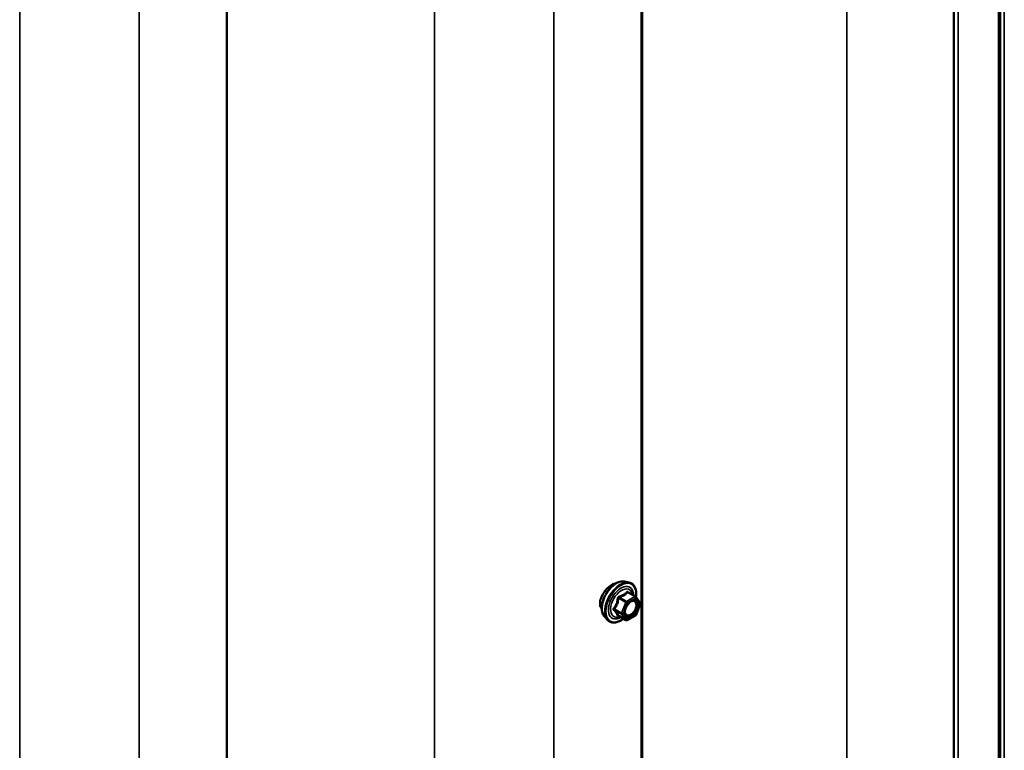
# Model space of a CAD drawing. Units: inches. Extents: x 0.6 to 33.5, y 0.6 to 21.4.
# Drawn here: x 30.7 to 32, y 18.2 to 19.2 of the extents above; entities that cross this region are included whole.
import ezdxf

# ---------------------------------------------------------------- set-up
doc = ezdxf.new("R2010")
doc.units = ezdxf.units.IN
doc.header["$LTSCALE"] = 2
doc.header["$MEASUREMENT"] = 0
doc.layers.add('Visible (ANSI)', color=7, linetype='Continuous', lineweight=50)
doc.layers.add('Visible Narrow (ANSI)', color=7, linetype='Continuous', lineweight=35)

msp = doc.modelspace()

# ---------------------------------------------------------------- linework, layer by layer
at = {"layer": 'Visible (ANSI)'}
for p, q in [((32.04011, 20.36829), (32.04011, 15.46931)), ((31.97737, 20.33544), (31.97737, 15.43646)), ((31.55239, 20.20079), (31.55239, 15.30181)), ((31.55146, 20.12113), (31.55146, 15.22215)), ((30.98577, 19.79453), (30.98577, 14.89555)), ((31.52838, 18.47016), (31.53428, 18.46895)), ((31.54312, 18.44972), (31.53331, 18.45539)), ((31.5437, 18.4492), (31.54933, 18.44119)), ((31.54954, 18.4395), (31.5439, 18.42498)), ((31.50086, 18.4225), (31.50486, 18.41799)), ((31.53006, 18.41757), (31.52024, 18.42323)), ((31.54312, 18.42407), (31.53186, 18.41757))]:
    msp.add_line(p, q, dxfattribs=at)
for centre, start, end in [((31.54222, 18.44817), 35.10391, 60), ((31.54786, 18.44015), 338.79398, 35.10391), ((31.53096, 18.41913), 240, 300), ((31.54222, 18.42563), 300, 338.79398)]:
    msp.add_arc(centre, 0.0018, start, end, dxfattribs=at)
for points, knots in [([(31.50086, 18.4225), (31.49965, 18.42388), (31.49873, 18.42556), (31.49746, 18.42954), (31.49716, 18.43188), (31.49724, 18.43694), (31.49765, 18.43967), (31.49912, 18.44517), (31.50019, 18.44795), (31.50286, 18.4533), (31.50446, 18.45586), (31.50806, 18.46054), (31.51005, 18.46265), (31.51424, 18.46621), (31.51645, 18.46765), (31.52089, 18.46969), (31.52312, 18.47029), (31.52634, 18.47044), (31.52738, 18.47036), (31.52838, 18.47016)], [5.6884082, 5.6884082, 5.6884082, 5.6884082, 5.9803936, 5.9803936, 6.3020273, 6.3020273, 6.6341058, 6.6341058, 6.9648941, 6.9648941, 7.2942246, 7.2942246, 7.6239053, 7.6239053, 7.9554641, 7.9554641, 8.2861597, 8.2861597, 8.4487588, 8.4487588, 8.4487588, 8.4487588]), ([(31.53428, 18.46895), (31.53618, 18.46857), (31.5379, 18.46772), (31.54074, 18.46522), (31.54186, 18.46358), (31.54349, 18.45963), (31.54396, 18.45729), (31.54415, 18.45294), (31.54405, 18.45105), (31.54377, 18.4491)], [2.1655735, 2.1655735, 2.1655735, 2.1655735, 2.4719009, 2.4719009, 2.7746332, 2.7746332, 3.0934503, 3.0934503, 3.3176277, 3.3176277, 3.3176277, 3.3176277]), ([(31.50212, 18.458), (31.50129, 18.45698), (31.50051, 18.45593), (31.49834, 18.45265), (31.49703, 18.45013), (31.49528, 18.44509), (31.49484, 18.44258), (31.49484, 18.4404)], [-0.5035542, -0.5035542, -0.5035542, -0.5035542, -0.40731599, -0.40731599, -0.20365799, -0.20365799, 0, 0, 0, 0]), ([(31.51718, 18.46793), (31.51699, 18.46791), (31.5168, 18.46789), (31.51485, 18.46762), (31.5129, 18.46686), (31.50912, 18.46467), (31.50705, 18.46311), (31.50406, 18.46022), (31.50305, 18.45913), (31.50212, 18.458)], [2.21708058, 2.21708058, 2.21708058, 2.21708058, 2.24021919, 2.24021919, 2.44387344, 2.44387344, 2.64752768, 2.64752768, 2.75494372, 2.75494372, 2.75494372, 2.75494372]), ([(31.52934, 18.4247), (31.52903, 18.42531), (31.52879, 18.42612), (31.52862, 18.42795), (31.52866, 18.42894), (31.52898, 18.43108), (31.52928, 18.43222), (31.53012, 18.43452), (31.53067, 18.43568), (31.53196, 18.4379), (31.5327, 18.43895), (31.5343, 18.44082), (31.53515, 18.44165), (31.53686, 18.44298), (31.53771, 18.44349), (31.53929, 18.44418), (31.54002, 18.44436), (31.54068, 18.4444), (31.54069, 18.4444), (31.54071, 18.4444)], [5.8562372, 5.8562372, 5.8562372, 5.8562372, 6.1806184, 6.1806184, 6.4754799, 6.4754799, 6.7729937, 6.7729937, 7.0747302, 7.0747302, 7.3779996, 7.3779996, 7.679591, 7.679591, 7.9768112, 7.9768112, 8.271911, 8.271911, 8.2809298, 8.2809298, 8.2809298, 8.2809298]), ([(31.49484, 18.4404), (31.49484, 18.43822), (31.49528, 18.43608), (31.49646, 18.4337), (31.49682, 18.43313), (31.49723, 18.43261)], [0, 0, 0, 0, 0.20365799, 0.20365799, 0.27559668, 0.27559668, 0.27559668, 0.27559668]), ([(31.52661, 18.41956), (31.52541, 18.41863), (31.5242, 18.41782), (31.52067, 18.4158), (31.51834, 18.41491), (31.5139, 18.41411), (31.51178, 18.41418), (31.50806, 18.41531), (31.50644, 18.41631), (31.50504, 18.41779), (31.50495, 18.41789), (31.50486, 18.41799)], [4.5453782, 4.5453782, 4.5453782, 4.5453782, 4.7177831, 4.7177831, 5.0434168, 5.0434168, 5.3636974, 5.3636974, 5.6671991, 5.6671991, 5.6884082, 5.6884082, 5.6884082, 5.6884082]), ([(31.51997, 18.42334), (31.51997, 18.42334), (31.51997, 18.42334), (31.51999, 18.42334), (31.52002, 18.42333), (31.52011, 18.4233), (31.52017, 18.42328), (31.52024, 18.42323)], [0.050221333, 0.050221333, 0.050221333, 0.050221333, 0.053570787, 0.053570787, 0.06338584, 0.06338584, 0.07248921, 0.07248921, 0.07248921, 0.07248921])]:
    msp.add_open_spline(points, degree=3, knots=knots, dxfattribs=at)
at = {"layer": 'Visible Narrow (ANSI)'}
for p, q in [((32.03823, 15.46669), (32.03823, 20.36567)), ((32.04126, 20.36997), (32.04126, 15.47099)), ((32.04629, 20.37047), (32.04629, 15.47149)), ((31.83165, 15.4575), (31.83165, 20.35648)), ((31.98338, 15.43502), (31.98338, 20.334)), ((31.43159, 15.14251), (31.43159, 20.04149)), ((31.26879, 15.12927), (31.26879, 20.02825)), ((30.86591, 14.81591), (30.86591, 19.71489)), ((30.70311, 14.80267), (30.70311, 19.70165)), ((31.52022, 18.44732), (31.52985, 18.44176)), ((31.53096, 18.44313), (31.52132, 18.44869)), ((31.54222, 18.44964), (31.53096, 18.44313)), ((31.53223, 18.44093), (31.5435, 18.44743)), ((31.53259, 18.4552), (31.54222, 18.44964)), ((31.5435, 18.44743), (31.54913, 18.43942)), ((31.52422, 18.42724), (31.51458, 18.4328)), ((31.51458, 18.43133), (31.52422, 18.42577)), ((31.52985, 18.44176), (31.52422, 18.42724)), ((31.5266, 18.42641), (31.53223, 18.44093)), ((31.54913, 18.43942), (31.5435, 18.4249)), ((31.52985, 18.41775), (31.52022, 18.42332)), ((31.52422, 18.42577), (31.52985, 18.41775)), ((31.53223, 18.41839), (31.5266, 18.42641)), ((31.5435, 18.4249), (31.53223, 18.41839))]:
    msp.add_line(p, q, dxfattribs=at)
for centre, major_axis, ratio, start_param, end_param in [((31.51727, 18.4448), (-0.01401, -0.02427), 0.5773503, 3.3322137, 6.0925643), ((31.52241, 18.44183), (-0.01498, -0.02595), 0.5773503, 3.3322137, 6.0925643), ((31.5233, 18.44132), (-0.0145, -0.02511), 0.5773503, 2.2016566, 7.2194205), ((31.5233, 18.44132), (0.01216, 0.02106), 0.5773503, 5.4975062, 10.2104571), ((31.52412, 18.44084), (-0.01055, -0.01828), 0.5773503, 2.5227558, 6.9020222), ((31.53259, 18.45667), (-0.00138, 0.00115), 0.7354565, 1.175016, 2.1216326), ((31.53479, 18.45647), (-0.00132, -0.00123), 0.5541429, 5.5932454, 6.1714459), ((31.51912, 18.44742), (-0.00179, 0.00018), 0.009094, 4.0502968, 4.9969134), ((31.52132, 18.45016), (0.00048, -0.00173), 0.3546411, 4.671027, 5.6176437), ((31.53096, 18.44166), (-0.0009, -0.00156), 0.5773503, 3.9269908, 4.9741884), ((31.53096, 18.44166), (-0.0009, 0.00156), 0.5773503, 3.9269908, 5.4977871), ((31.53772, 18.44159), (-0.0009, 0.00156), 0.5768814, 0.5312497, 0.7849926), ((31.54222, 18.44817), (0.0009, 0.00156), 0.5773503, 0, 0.7853982), ((31.54222, 18.44817), (0.0009, -0.00156), 0.5773503, 0.7853982, 2.3561945), ((31.54222, 18.44817), (0.00147, 0.00104), 0.7886751, 5.0632684, 6.2831853), ((31.51348, 18.4329), (0.00142, -0.00111), 0.3899094, 1.028375, 1.9749917), ((31.51348, 18.42996), (0.00132, 0.00123), 0.5541429, 0.2566768, 1.2032934), ((31.53096, 18.44166), (0.00168, -0.00065), 0.2113249, 4.0804747, 5.651271), ((31.54786, 18.44015), (0.00147, 0.00104), 0.7886751, 5.0632684, 6.2831853), ((31.54786, 18.44015), (0.00168, -0.00065), 0.2113249, 5.651271, 6.2831853), ((31.51912, 18.42195), (0.00173, 0.00051), 0.9349583, 0.6381218, 1.5847384), ((31.52532, 18.42714), (-0.0009, -0.00156), 0.5773503, 4.9741884, 6.0213859), ((31.52532, 18.42714), (-0.00168, 0.00065), 0.2113249, 0.938882, 2.5096783), ((31.52532, 18.42714), (-0.00147, -0.00104), 0.7886751, 0.3508794, 1.9216757), ((31.53096, 18.41913), (-0.00147, -0.00104), 0.7886751, 0.3508794, 1.9216757), ((31.53096, 18.41913), (-0.0009, -0.00156), 0.5773503, 6.0213859, 6.2831853), ((31.53096, 18.41913), (0.0009, -0.00156), 0.5773503, 0, 0.7853982), ((31.54222, 18.42563), (0.0009, -0.00156), 0.5773503, 0, 0.7853982), ((31.54222, 18.42563), (0.00168, -0.00065), 0.2113249, 5.651271, 6.2831853)]:
    msp.add_ellipse(centre, major_axis=major_axis, ratio=ratio, start_param=start_param, end_param=end_param, dxfattribs=at)
msp.add_ellipse((31.53786, 18.43291), major_axis=(0.00688, 0.01192), ratio=0.5773503, dxfattribs=at)
for points, knots in [([(31.53127, 18.45618), (31.53096, 18.45577), (31.53062, 18.45538), (31.52936, 18.45405), (31.52828, 18.45318), (31.52701, 18.45244), (31.52574, 18.4517), (31.52426, 18.4511), (31.52203, 18.45041), (31.52136, 18.45023), (31.52069, 18.45006)], [-0.79343171, -0.79343171, -0.79343171, -0.79343171, -0.73407951, -0.73407951, -0.58703534, -0.58703534, -0.58703534, -0.43999117, -0.43999117, -0.38063897, -0.38063897, -0.38063897, -0.38063897]), ([(31.53334, 18.45599), (31.53319, 18.45617), (31.53302, 18.45632), (31.53259, 18.45659), (31.53233, 18.45667), (31.53189, 18.45664), (31.53171, 18.45657), (31.53145, 18.45638), (31.53136, 18.45629), (31.53127, 18.45618)], [-0.097231966, -0.097231966, -0.097231966, -0.097231966, -0.074882683, -0.074882683, -0.041601491, -0.041601491, -0.016000573, -0.016000573, 0, 0, 0, 0]), ([(31.53259, 18.4552), (31.53261, 18.45527), (31.53264, 18.45533), (31.53273, 18.45545), (31.53281, 18.4555), (31.53302, 18.45552), (31.53316, 18.45548), (31.53331, 18.45539)], [0, 0, 0, 0, 0.016000573, 0.016000573, 0.041601491, 0.041601491, 0.07248921, 0.07248921, 0.07248921, 0.07248921]), ([(31.51861, 18.44749), (31.51856, 18.44674), (31.51848, 18.446), (31.51812, 18.44346), (31.5177, 18.44171), (31.51706, 18.44007), (31.51643, 18.43842), (31.51558, 18.4369), (31.51418, 18.43493), (31.51376, 18.43438), (31.51332, 18.43385)], [-0.79389075, -0.79389075, -0.79389075, -0.79389075, -0.73452768, -0.73452768, -0.58748351, -0.58748351, -0.58748351, -0.44043934, -0.44043934, -0.38107627, -0.38107627, -0.38107627, -0.38107627]), ([(31.51458, 18.4328), (31.51503, 18.43337), (31.51545, 18.43396), (31.51687, 18.43607), (31.51775, 18.43771), (31.51843, 18.43947), (31.51911, 18.44123), (31.5196, 18.4431), (31.52004, 18.44577), (31.52014, 18.44655), (31.52022, 18.44732)], [0.38107627, 0.38107627, 0.38107627, 0.38107627, 0.44043934, 0.44043934, 0.58748351, 0.58748351, 0.58748351, 0.73452768, 0.73452768, 0.79389075, 0.79389075, 0.79389075, 0.79389075]), ([(31.52069, 18.45006), (31.52043, 18.45), (31.52018, 18.4499), (31.51962, 18.44957), (31.51932, 18.44929), (31.51892, 18.44869), (31.51879, 18.44839), (31.51866, 18.44789), (31.51863, 18.44769), (31.51861, 18.44749)], [-0.097231966, -0.097231966, -0.097231966, -0.097231966, -0.074882683, -0.074882683, -0.041601491, -0.041601491, -0.016000573, -0.016000573, 0, 0, 0, 0]), ([(31.52022, 18.44732), (31.5202, 18.44744), (31.5202, 18.44756), (31.52023, 18.44785), (31.52028, 18.44801), (31.52048, 18.44834), (31.52065, 18.44848), (31.521, 18.44864), (31.52115, 18.44868), (31.52132, 18.44869)], [0, 0, 0, 0, 0.016000573, 0.016000573, 0.041601491, 0.041601491, 0.074882683, 0.074882683, 0.097231966, 0.097231966, 0.097231966, 0.097231966]), ([(31.52132, 18.44869), (31.52202, 18.44889), (31.52271, 18.4491), (31.52506, 18.44989), (31.52662, 18.45056), (31.52798, 18.45135), (31.52935, 18.45214), (31.53052, 18.45304), (31.53188, 18.45439), (31.53225, 18.45479), (31.53259, 18.4552)], [0.38063897, 0.38063897, 0.38063897, 0.38063897, 0.43999117, 0.43999117, 0.58703534, 0.58703534, 0.58703534, 0.73407951, 0.73407951, 0.79343171, 0.79343171, 0.79343171, 0.79343171]), ([(31.53644, 18.44233), (31.53749, 18.44293), (31.53855, 18.44328), (31.54068, 18.4434), (31.54172, 18.44303), (31.54318, 18.44155), (31.54363, 18.44053), (31.54398, 18.43811), (31.5439, 18.43676), (31.54329, 18.43406), (31.54279, 18.43272), (31.54155, 18.43032), (31.54085, 18.42924), (31.53938, 18.42746), (31.53865, 18.42673), (31.53741, 18.42574), (31.53693, 18.4254), (31.53645, 18.42513), (31.5357, 18.4247), (31.53496, 18.42439), (31.5331, 18.42399), (31.53204, 18.42411), (31.53039, 18.42506), (31.52977, 18.42585), (31.52895, 18.42813), (31.52888, 18.42976), (31.52927, 18.43191), (31.52936, 18.4323), (31.52947, 18.43269)], [-0.8356439, -0.8356439, -0.8356439, -0.8356439, -0.7228785, -0.7228785, -0.5843537, -0.5843537, -0.4580668, -0.4580668, -0.3396703, -0.3396703, -0.2306045, -0.2306045, -0.1346235, -0.1346235, -0.0517783, -0.0517783, 0, 0, 0, 0.0802803, 0.0802803, 0.2087287, 0.2087287, 0.3306097, 0.3306097, 0.4799833, 0.4799833, 0.5125787, 0.5125787, 0.5125787, 0.5125787]), ([(31.52934, 18.4247), (31.52977, 18.42386), (31.53037, 18.42321), (31.53207, 18.42223), (31.5333, 18.42209), (31.53544, 18.42256), (31.5363, 18.4229), (31.53716, 18.4234), (31.53771, 18.42372), (31.53827, 18.42411), (31.5397, 18.42525), (31.54054, 18.4261), (31.54223, 18.42815), (31.54304, 18.42938), (31.54447, 18.43215), (31.54504, 18.4337), (31.54575, 18.43682), (31.54584, 18.43837), (31.54544, 18.44116), (31.54491, 18.44234), (31.54324, 18.44404), (31.54205, 18.44447), (31.54071, 18.4444)], [-0.3046059, -0.3046059, -0.3046059, -0.3046059, -0.2087287, -0.2087287, -0.0802803, -0.0802803, 0, 0, 0, 0.0517783, 0.0517783, 0.1346235, 0.1346235, 0.2306045, 0.2306045, 0.3396703, 0.3396703, 0.4580668, 0.4580668, 0.5843537, 0.5843537, 0.7218426, 0.7218426, 0.7218426, 0.7218426]), ([(31.53386, 18.4403), (31.53388, 18.44032), (31.53391, 18.44034), (31.53473, 18.44116), (31.53559, 18.44183), (31.53644, 18.44233)], [0.741468068, 0.741468068, 0.741468068, 0.741468068, 0.744142609, 0.744142609, 0.835643919, 0.835643919, 0.835643919, 0.835643919]), ([(31.51332, 18.43385), (31.51316, 18.43365), (31.51302, 18.43343), (31.51278, 18.43288), (31.51272, 18.43253), (31.51279, 18.43194), (31.51288, 18.4317), (31.5131, 18.43133), (31.5132, 18.4312), (31.51332, 18.43108)], [-0.097231966, -0.097231966, -0.097231966, -0.097231966, -0.074882683, -0.074882683, -0.041601491, -0.041601491, -0.016000573, -0.016000573, 0, 0, 0, 0]), ([(31.51332, 18.43108), (31.51376, 18.43064), (31.51418, 18.4302), (31.51558, 18.42871), (31.51643, 18.42771), (31.51706, 18.4268), (31.5177, 18.4259), (31.51812, 18.42509), (31.51848, 18.42409), (31.51856, 18.42381), (31.51861, 18.42355)], [-0.79389075, -0.79389075, -0.79389075, -0.79389075, -0.73452768, -0.73452768, -0.58748351, -0.58748351, -0.58748351, -0.44043934, -0.44043934, -0.38107627, -0.38107627, -0.38107627, -0.38107627]), ([(31.51458, 18.43133), (31.5145, 18.43141), (31.51443, 18.43149), (31.51427, 18.43171), (31.51421, 18.43185), (31.51416, 18.43217), (31.5142, 18.43235), (31.51437, 18.43262), (31.51447, 18.43272), (31.51458, 18.4328)], [0, 0, 0, 0, 0.016000573, 0.016000573, 0.041601491, 0.041601491, 0.074882683, 0.074882683, 0.097231966, 0.097231966, 0.097231966, 0.097231966]), ([(31.52022, 18.42332), (31.52014, 18.42358), (31.52004, 18.42386), (31.5196, 18.4249), (31.51911, 18.42576), (31.51843, 18.42673), (31.51775, 18.4277), (31.51687, 18.42878), (31.51545, 18.43039), (31.51503, 18.43086), (31.51458, 18.43133)], [0.38107627, 0.38107627, 0.38107627, 0.38107627, 0.44043934, 0.44043934, 0.58748351, 0.58748351, 0.58748351, 0.73452768, 0.73452768, 0.79389075, 0.79389075, 0.79389075, 0.79389075]), ([(31.51861, 18.42355), (31.51864, 18.42346), (31.51869, 18.42337), (31.51892, 18.42321), (31.51913, 18.42316), (31.51963, 18.42315), (31.51988, 18.42318), (31.52017, 18.42324), (31.52019, 18.42325), (31.52021, 18.42325)], [-0.097231966, -0.097231966, -0.097231966, -0.097231966, -0.074882683, -0.074882683, -0.041601491, -0.041601491, -0.016000573, -0.016000573, -0.014137847, -0.014137847, -0.014137847, -0.014137847]), ([(31.52024, 18.42323), (31.52024, 18.42323), (31.52024, 18.42324), (31.5202, 18.42326), (31.5202, 18.42329), (31.52022, 18.42332)], [0.07248921, 0.07248921, 0.07248921, 0.07248921, 0.074882683, 0.074882683, 0.097231966, 0.097231966, 0.097231966, 0.097231966])]:
    msp.add_open_spline(points, degree=3, knots=knots, dxfattribs=at)
msp.add_open_spline([(31.53444, 18.45474), (31.53409, 18.45515), (31.53372, 18.45557), (31.53334, 18.45599)], degree=3, dxfattribs=at)

doc.saveas('drawing.dxf')
